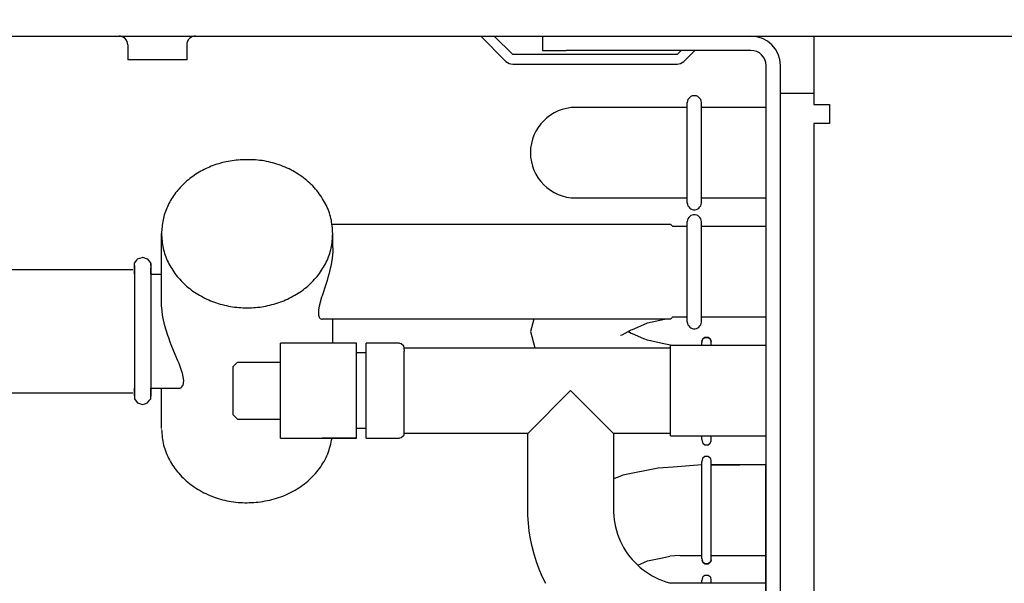
# Model space of a CAD drawing. Units: millimetres. Extents: x -8074 to 2221, y 10003 to 15943.
# Drawn here: x -3479 to -3375, y 14737 to 14796 of the extents above; entities that cross this region are included whole.
import ezdxf

# ---------------------------------------------------------------- set-up
doc = ezdxf.new("R2010")
doc.units = ezdxf.units.MM
doc.layers.add('1', color=7, linetype='Continuous')
doc.styles.add('CONVERTER_14', font='txt.shx', dxfattribs={"width": 0.9})
doc.dimstyles.new('ME10_DIM_110', dxfattribs={"dimtxt": 46, "dimasz": 46, "dimexe": 15, "dimexo": 10, "dimgap": 18, "dimtad": 1, "dimdec": 0, "dimdsep": 46, "dimtxsty": 'CONVERTER_14', "dimsah": 1, "dimcen": 0.09, "dimclrd": 6, "dimclre": 6, "dimclrt": 3, "dimadec": 0, "dimazin": 0, "dimtfac": 1, "dimtdec": 4, "dimtix": 1, "dimtmove": 0, "dimatfit": 3, "dimfxl": 1, "dimtolj": 1, "dimtzin": 0, "dimarcsym": 0})
doc.dimstyles.new('ME10_DIM_111', dxfattribs={"dimtxt": 46, "dimasz": 46, "dimexe": 15, "dimexo": 10, "dimgap": 18, "dimtad": 1, "dimdec": 0, "dimdsep": 46, "dimtxsty": 'CONVERTER_14', "dimsah": 1, "dimcen": 0.09, "dimclrd": 6, "dimclre": 6, "dimclrt": 3, "dimadec": 0, "dimazin": 0, "dimtfac": 1, "dimtdec": 4, "dimtix": 1, "dimtmove": 0, "dimatfit": 3, "dimfxl": 1, "dimtolj": 1, "dimtzin": 0, "dimarcsym": 0})

# ---------------------------------------------------------------- blocks, each defined once
blk = doc.blocks.new('*D103')
at = {"layer": '1', "color": 6, "linetype": 'Continuous'}
for p, q in [((-3860.32, 14821.17), (-3860.32, 14926.17)), ((-3400.32, 14801.09), (-3400.32, 14926.17)), ((-3400.32, 14911.17), (-3860.32, 14911.17))]:
    blk.add_line(p, q, dxfattribs=at)
at = {"layer": '1', "color": 6}
for points in [[(-3814.32, 14917.23), (-3814.32, 14905.12), (-3860.32, 14911.17)], [(-3446.32, 14905.12), (-3446.32, 14917.23), (-3400.32, 14911.17)]]:
    blk.add_solid(points, dxfattribs=at)
at = {"layer": '1', "color": 3, "insert": (-3668.37, 14929.4), "char_height": 46, "attachment_point": 7, "rotation": 0.0001, "line_spacing_factor": 0.454545, "style": 'CONVERTER_14'}
blk.add_mtext('460', dxfattribs=at)
blk = doc.blocks.new('*D104')
at = {"layer": '1', "color": 6, "linetype": 'Continuous'}
for p, q in [((-3400.32, 14801.09), (-3400.32, 14926.17)), ((-1830.25, 14801.09), (-1830.25, 14926.17)), ((-1830.25, 14911.17), (-3400.32, 14911.17))]:
    blk.add_line(p, q, dxfattribs=at)
at = {"layer": '1', "color": 6}
for points in [[(-3354.32, 14917.23), (-3354.32, 14905.12), (-3400.32, 14911.17)], [(-1876.25, 14905.12), (-1876.25, 14917.23), (-1830.25, 14911.17)]]:
    blk.add_solid(points, dxfattribs=at)
at = {"layer": '1', "color": 3, "insert": (-2691.67, 14929.4), "char_height": 46, "attachment_point": 7, "rotation": 0.0001, "line_spacing_factor": 0.454545, "style": 'CONVERTER_14'}
blk.add_mtext('\\C3;1570\\C3;*', dxfattribs=at)

msp = doc.modelspace()

# ---------------------------------------------------------------- linework, layer by layer
at = {"color": 6, "linetype": 'Continuous'}
for p, q in [((-3468.114, 14794.178), (-3468.252, 14794.189)), ((-3467.936, 14794.132), (-3468.114, 14794.178)), ((-3467.771, 14794.051), (-3467.936, 14794.132)), ((-3467.626, 14793.939), (-3467.771, 14794.051)), ((-3467.506, 14793.799), (-3467.626, 14793.939)), ((-3467.417, 14793.638), (-3467.506, 14793.799)), ((-3460.99, 14793.799), (-3461.079, 14793.638)), ((-3460.87, 14793.939), (-3460.99, 14793.799)), ((-3460.725, 14794.051), (-3460.87, 14793.939)), ((-3460.559, 14794.132), (-3460.725, 14794.051)), ((-3460.381, 14794.178), (-3460.559, 14794.132)), ((-3460.244, 14794.189), (-3460.381, 14794.178)), ((-3430.285, 14794.189), (-3427.631, 14791.535)), ((-3426.925, 14792.241), (-3428.873, 14794.189)), ((-3423.061, 14794.189), (-3421.295, 14794.189)), ((-3467.362, 14793.463), (-3467.417, 14793.638)), ((-3467.346, 14793.28), (-3467.362, 14793.463)), ((-3467.346, 14793.28), (-3467.346, 14791.692)), ((-3461.134, 14793.463), (-3461.153, 14793.28)), ((-3461.153, 14793.28), (-3461.153, 14791.692)), ((-3461.079, 14793.638), (-3461.134, 14793.463)), ((-3409.222, 14792.691), (-3409.671, 14792.241)), ((-3408.965, 14791.535), (-3407.809, 14792.691)), ((-3464.249, 14791.692), (-3467.346, 14791.692)), ((-3461.153, 14791.692), (-3464.249, 14791.692)), ((-3409.671, 14792.241), (-3426.925, 14792.241)), ((-3426.925, 14791.242), (-3409.671, 14791.242)), ((-3398.818, 14691.371), (-3398.818, 14791.092)), ((-3398.818, 14788.195), (-3395.322, 14788.195)), ((-3408.6, 14776.652), (-3408.6, 14787.235)), ((-3407.108, 14776.654), (-3407.108, 14787.234)), ((-3408.6, 14764.152), (-3408.6, 14774.735)), ((-3407.108, 14764.154), (-3407.108, 14774.734)), ((-3445.814, 14771.939), (-3445.814, 14773.44)), ((-3445.825, 14771.541), (-3445.887, 14770.882)), ((-3445.819, 14771.673), (-3445.825, 14771.541)), ((-3445.814, 14771.939), (-3445.819, 14771.673)), ((-3466.637, 14770.09), (-3466.637, 14756.331)), ((-3464.927, 14770.297), (-3464.927, 14756.359)), ((-3446.034, 14770.025), (-3446.085, 14769.793)), ((-3445.962, 14770.399), (-3446.034, 14770.025)), ((-3445.887, 14770.882), (-3445.962, 14770.399)), ((-3446.258, 14769.1), (-3446.42, 14768.531)), ((-3446.24, 14769.167), (-3446.258, 14769.1)), ((-3446.085, 14769.793), (-3446.24, 14769.167)), ((-3446.558, 14768.085), (-3446.93, 14766.924)), ((-3446.42, 14768.531), (-3446.558, 14768.085)), ((-3446.93, 14766.924), (-3446.982, 14766.757)), ((-3463.794, 14766.12), (-3463.795, 14766.221)), ((-3463.789, 14765.921), (-3463.794, 14766.12)), ((-3463.786, 14765.867), (-3463.789, 14765.921)), ((-3463.744, 14765.354), (-3463.786, 14765.867)), ((-3447.239, 14765.822), (-3447.306, 14765.441)), ((-3446.982, 14766.757), (-3447.239, 14765.822)), ((-3463.729, 14765.231), (-3463.744, 14765.354)), ((-3463.648, 14764.709), (-3463.729, 14765.231)), ((-3447.306, 14765.441), (-3447.329, 14765.117)), ((-3447.329, 14765.117), (-3447.329, 14765.067)), ((-3447.329, 14765.067), (-3447.306, 14764.854)), ((-3447.306, 14764.854), (-3447.294, 14764.8)), ((-3447.294, 14764.8), (-3447.238, 14764.653)), ((-3463.615, 14764.533), (-3463.648, 14764.709)), ((-3463.512, 14764.067), (-3463.615, 14764.533)), ((-3463.467, 14763.889), (-3463.512, 14764.067)), ((-3463.408, 14763.664), (-3463.467, 14763.889)), ((-3447.238, 14764.653), (-3447.209, 14764.606)), ((-3447.209, 14764.606), (-3447.128, 14764.518)), ((-3447.128, 14764.518), (-3447.083, 14764.488)), ((-3447.083, 14764.488), (-3446.981, 14764.454)), ((-3446.981, 14764.454), (-3446.923, 14764.449)), ((-3445.814, 14761.952), (-3445.814, 14764.449)), ((-3463.333, 14763.403), (-3463.408, 14763.664)), ((-3463.272, 14763.2), (-3463.333, 14763.403)), ((-3463.126, 14762.75), (-3463.272, 14763.2)), ((-3463.043, 14762.51), (-3463.126, 14762.75)), ((-3462.872, 14762.043), (-3463.043, 14762.51)), ((-3462.769, 14761.773), (-3462.872, 14762.043)), ((-3462.526, 14761.169), (-3462.769, 14761.773)), ((-3410.351, 14752.202), (-3410.351, 14761.712)), ((-3407.064, 14761.712), (-3407.064, 14762)), ((-3406.1, 14761.712), (-3406.1, 14761.981)), ((-3462.074, 14760.08), (-3462.526, 14761.169)), ((-3443.317, 14753.104), (-3443.317, 14760.813)), ((-3442.318, 14753.092), (-3442.318, 14760.783)), ((-3461.957, 14759.792), (-3462.074, 14760.08)), ((-3461.796, 14759.375), (-3461.957, 14759.792)), ((-3451.308, 14754.088), (-3451.308, 14759.921)), ((-3438.322, 14752.462), (-3438.322, 14760.523)), ((-3461.756, 14759.265), (-3461.796, 14759.375)), ((-3461.624, 14758.867), (-3461.756, 14759.265)), ((-3461.603, 14758.798), (-3461.624, 14758.867)), ((-3461.462, 14758.025), (-3461.603, 14758.798)), ((-3461.579, 14757.452), (-3461.538, 14757.533)), ((-3461.538, 14757.533), (-3461.486, 14757.703)), ((-3461.486, 14757.703), (-3461.473, 14757.775)), ((-3461.473, 14757.775), (-3461.462, 14758.025)), ((-3461.852, 14757.208), (-3461.733, 14757.277)), ((-3461.733, 14757.277), (-3461.655, 14757.348)), ((-3461.655, 14757.348), (-3461.579, 14757.452)), ((-3425.336, 14752.462), (-3420.84, 14756.957)), ((-3420.84, 14756.957), (-3416.345, 14752.462)), ((-3443.317, 14751.962), (-3446.923, 14751.962)), ((-3407.064, 14751.812), (-3407.064, 14752.202)), ((-3406.1, 14751.696), (-3406.1, 14752.202)), ((-3407.056, 14739.311), (-3407.056, 14749.499)), ((-3406.093, 14739.329), (-3406.093, 14749.614)), ((-3407.056, 14736.738), (-3407.056, 14737.012)), ((-3406.093, 14736.738), (-3406.093, 14737.127))]:
    msp.add_line(p, q, dxfattribs=at)
at = {"color": 1, "linetype": 'Continuous'}
for p, q in [((-3423.792, 14794.189), (-3423.792, 14792.691)), ((-3395.322, 14794.189), (-3395.322, 14791.092)), ((-3423.792, 14792.691), (-3421.295, 14792.691)), ((-3401.915, 14792.691), (-3421.295, 14792.691)), ((-3400.317, 14691.371), (-3400.317, 14791.092)), ((-3395.322, 14791.092), (-3395.322, 14786.997)), ((-3408.527, 14787.514), (-3408.579, 14787.372)), ((-3408.447, 14787.643), (-3408.527, 14787.514)), ((-3408.342, 14787.753), (-3408.447, 14787.643)), ((-3408.218, 14787.839), (-3408.342, 14787.753)), ((-3408.078, 14787.899), (-3408.218, 14787.839)), ((-3407.93, 14787.93), (-3408.078, 14787.899)), ((-3407.778, 14787.93), (-3407.93, 14787.93)), ((-3407.63, 14787.899), (-3407.778, 14787.93)), ((-3407.491, 14787.839), (-3407.63, 14787.899)), ((-3407.366, 14787.753), (-3407.491, 14787.839)), ((-3407.262, 14787.643), (-3407.366, 14787.753)), ((-3407.181, 14787.514), (-3407.262, 14787.643)), ((-3407.129, 14787.372), (-3407.181, 14787.514)), ((-3408.6, 14786.699), (-3420.308, 14786.699)), ((-3408.579, 14787.372), (-3408.602, 14787.223)), ((-3407.106, 14787.225), (-3407.129, 14787.372)), ((-3400.362, 14786.699), (-3407.108, 14786.699)), ((-3395.322, 14786.997), (-3393.674, 14786.997)), ((-3393.674, 14786.997), (-3393.674, 14784.999)), ((-3395.322, 14784.999), (-3395.322, 14622.543)), ((-3393.774, 14784.999), (-3395.322, 14784.999)), ((-3393.674, 14784.999), (-3393.774, 14784.999)), ((-3420.308, 14777.189), (-3408.601, 14777.189)), ((-3407.108, 14777.189), (-3400.362, 14777.189)), ((-3408.602, 14776.665), (-3408.579, 14776.515)), ((-3408.579, 14776.515), (-3408.527, 14776.373)), ((-3408.527, 14776.373), (-3408.447, 14776.244)), ((-3408.447, 14776.244), (-3408.342, 14776.135)), ((-3408.342, 14776.135), (-3408.218, 14776.048)), ((-3407.491, 14776.048), (-3407.366, 14776.135)), ((-3407.366, 14776.135), (-3407.262, 14776.244)), ((-3407.262, 14776.244), (-3407.181, 14776.373)), ((-3407.181, 14776.373), (-3407.129, 14776.515)), ((-3407.129, 14776.515), (-3407.106, 14776.662)), ((-3408.447, 14775.143), (-3408.527, 14775.014)), ((-3408.342, 14775.253), (-3408.447, 14775.143)), ((-3408.218, 14775.339), (-3408.342, 14775.253)), ((-3408.218, 14776.048), (-3408.078, 14775.988)), ((-3408.078, 14775.399), (-3408.218, 14775.339)), ((-3408.078, 14775.988), (-3407.93, 14775.958)), ((-3407.93, 14775.43), (-3408.078, 14775.399)), ((-3407.93, 14775.958), (-3407.778, 14775.958)), ((-3407.778, 14775.43), (-3407.93, 14775.43)), ((-3407.778, 14775.958), (-3407.63, 14775.988)), ((-3407.63, 14775.399), (-3407.778, 14775.43)), ((-3407.63, 14775.988), (-3407.491, 14776.048)), ((-3407.491, 14775.339), (-3407.63, 14775.399)), ((-3407.366, 14775.253), (-3407.491, 14775.339)), ((-3407.262, 14775.143), (-3407.366, 14775.253)), ((-3407.181, 14775.014), (-3407.262, 14775.143)), ((-3445.896, 14774.438), (-3415.589, 14774.438)), ((-3415.589, 14774.438), (-3410.351, 14774.438)), ((-3414.591, 14774.438), (-3410.351, 14774.438)), ((-3410.351, 14774.438), (-3410.112, 14774.199)), ((-3408.6, 14774.199), (-3410.112, 14774.199)), ((-3408.579, 14774.872), (-3408.602, 14774.723)), ((-3408.527, 14775.014), (-3408.579, 14774.872)), ((-3407.129, 14774.872), (-3407.181, 14775.014)), ((-3407.106, 14774.725), (-3407.129, 14774.872)), ((-3400.362, 14774.199), (-3407.108, 14774.199)), ((-3463.795, 14766.221), (-3463.795, 14773.44)), ((-3465.842, 14770.939), (-3465.782, 14770.963)), ((-3465.782, 14770.963), (-3465.294, 14770.809)), ((-3466.637, 14770.344), (-3466.38, 14770.667)), ((-3466.637, 14769.663), (-3466.637, 14770.344)), ((-3466.637, 14769.79), (-3466.637, 14770.09)), ((-3466.38, 14770.667), (-3466.31, 14770.792)), ((-3466.31, 14770.792), (-3465.842, 14770.939)), ((-3465.294, 14770.809), (-3464.939, 14770.375)), ((-3464.939, 14770.375), (-3464.927, 14770.09)), ((-3464.927, 14770.09), (-3464.927, 14770.297)), ((-3480.394, 14769.693), (-3466.792, 14769.693)), ((-3466.637, 14769.194), (-3466.637, 14769.663)), ((-3464.927, 14769.79), (-3464.927, 14769.84)), ((-3464.927, 14769.84), (-3464.927, 14769.79)), ((-3464.927, 14769.46), (-3464.927, 14769.79)), ((-3464.927, 14769.194), (-3464.927, 14769.46)), ((-3464.927, 14769.194), (-3463.795, 14769.194)), ((-3424.715, 14764.449), (-3446.923, 14764.449)), ((-3424.715, 14764.449), (-3425.058, 14763.149)), ((-3416.345, 14764.449), (-3424.715, 14764.449)), ((-3410.999, 14764.449), (-3416.345, 14764.449)), ((-3414.34, 14763.377), (-3413.172, 14763.896)), ((-3413.172, 14763.896), (-3412.761, 14764.059)), ((-3412.761, 14764.059), (-3410.999, 14764.449)), ((-3410.351, 14764.449), (-3410.999, 14764.449)), ((-3410.351, 14764.449), (-3410.112, 14764.689)), ((-3410.112, 14764.689), (-3408.601, 14764.689)), ((-3408.602, 14764.165), (-3408.579, 14764.015)), ((-3408.579, 14764.015), (-3408.527, 14763.873)), ((-3408.527, 14763.873), (-3408.447, 14763.744)), ((-3408.447, 14763.744), (-3408.342, 14763.635)), ((-3407.366, 14763.635), (-3407.262, 14763.744)), ((-3407.262, 14763.744), (-3407.181, 14763.873)), ((-3407.181, 14763.873), (-3407.129, 14764.015)), ((-3407.129, 14764.015), (-3407.106, 14764.162)), ((-3407.108, 14764.689), (-3400.362, 14764.689)), ((-3425.058, 14763.149), (-3424.611, 14761.452)), ((-3415.592, 14762.764), (-3415.413, 14762.829)), ((-3415.413, 14762.829), (-3414.498, 14763.328)), ((-3414.498, 14762.971), (-3414.835, 14763.149)), ((-3414.498, 14763.328), (-3414.34, 14763.377)), ((-3414.34, 14762.922), (-3414.498, 14762.971)), ((-3413.172, 14762.403), (-3414.34, 14762.922)), ((-3408.342, 14763.635), (-3408.218, 14763.548)), ((-3408.218, 14763.548), (-3408.078, 14763.488)), ((-3408.078, 14763.488), (-3407.93, 14763.458)), ((-3407.93, 14763.458), (-3407.778, 14763.458)), ((-3407.778, 14763.458), (-3407.63, 14763.488)), ((-3407.63, 14763.488), (-3407.491, 14763.548)), ((-3407.491, 14763.548), (-3407.366, 14763.635)), ((-3451.308, 14759.921), (-3451.308, 14761.952)), ((-3443.317, 14761.952), (-3451.308, 14761.952)), ((-3443.317, 14760.813), (-3443.317, 14761.952)), ((-3442.318, 14760.783), (-3442.318, 14761.952)), ((-3438.822, 14761.952), (-3442.318, 14761.952)), ((-3438.822, 14761.952), (-3438.651, 14761.921)), ((-3438.651, 14761.921), (-3438.389, 14761.702)), ((-3438.389, 14761.702), (-3438.322, 14761.11)), ((-3412.761, 14762.24), (-3413.172, 14762.403)), ((-3411.221, 14761.899), (-3412.761, 14762.24)), ((-3410.351, 14761.716), (-3411.221, 14761.899)), ((-3406.1, 14761.712), (-3410.351, 14761.712)), ((-3407.01, 14762.316), (-3407.054, 14762.115)), ((-3407.054, 14762.115), (-3407.01, 14762.316)), ((-3406.954, 14762.378), (-3407.01, 14762.316)), ((-3407.01, 14762.316), (-3406.954, 14762.378)), ((-3406.748, 14762.532), (-3406.954, 14762.378)), ((-3406.954, 14762.378), (-3406.748, 14762.532)), ((-3406.406, 14762.532), (-3406.748, 14762.532)), ((-3406.748, 14762.532), (-3406.406, 14762.532)), ((-3406.406, 14762.532), (-3406.2, 14762.378)), ((-3406.2, 14762.378), (-3406.406, 14762.532)), ((-3406.2, 14762.378), (-3406.145, 14762.316)), ((-3406.145, 14762.316), (-3406.2, 14762.378)), ((-3406.145, 14762.316), (-3406.1, 14762.115)), ((-3406.1, 14762.115), (-3406.145, 14762.316)), ((-3406.1, 14761.981), (-3406.1, 14762.115)), ((-3400.362, 14761.712), (-3406.1, 14761.712)), ((-3443.317, 14760.953), (-3442.318, 14760.953)), ((-3438.322, 14761.452), (-3424.611, 14761.452)), ((-3438.322, 14760.523), (-3438.322, 14761.11)), ((-3424.611, 14761.452), (-3410.351, 14761.452)), ((-3455.804, 14759.954), (-3456.303, 14759.454)), ((-3455.804, 14759.954), (-3451.308, 14759.954)), ((-3456.303, 14759.454), (-3456.303, 14757.324)), ((-3480.394, 14756.707), (-3466.792, 14756.707)), ((-3466.637, 14757.075), (-3466.637, 14757.207)), ((-3466.637, 14756.728), (-3466.637, 14757.075)), ((-3466.637, 14756.657), (-3466.637, 14756.728)), ((-3466.637, 14756.415), (-3466.637, 14756.657)), ((-3466.637, 14756.657), (-3466.637, 14756.415)), ((-3464.927, 14757.075), (-3464.927, 14757.207)), ((-3464.927, 14757.207), (-3461.856, 14757.207)), ((-3464.927, 14756.657), (-3464.927, 14757.075)), ((-3464.927, 14756.47), (-3464.927, 14756.657)), ((-3464.927, 14756.359), (-3464.927, 14756.657)), ((-3463.795, 14752.961), (-3463.795, 14757.207)), ((-3456.303, 14757.324), (-3456.303, 14754.46)), ((-3466.637, 14756.331), (-3466.637, 14756.107)), ((-3466.637, 14756.107), (-3466.569, 14756.003)), ((-3466.569, 14756.003), (-3466.31, 14755.662)), ((-3466.31, 14755.662), (-3466.121, 14755.599)), ((-3466.121, 14755.599), (-3465.782, 14755.493)), ((-3465.782, 14755.493), (-3465.539, 14755.574)), ((-3465.539, 14755.574), (-3465.253, 14755.662)), ((-3465.253, 14755.662), (-3465.043, 14755.962)), ((-3465.043, 14755.962), (-3464.927, 14756.107)), ((-3464.927, 14756.107), (-3464.927, 14756.47)), ((-3455.804, 14753.96), (-3456.303, 14754.46)), ((-3455.804, 14753.96), (-3451.308, 14753.96)), ((-3451.308, 14751.962), (-3451.308, 14754.088)), ((-3443.317, 14751.962), (-3443.317, 14753.104)), ((-3442.318, 14752.961), (-3443.317, 14752.961)), ((-3442.318, 14751.962), (-3442.318, 14753.092)), ((-3438.322, 14752.462), (-3438.389, 14752.212)), ((-3425.336, 14752.462), (-3438.322, 14752.462)), ((-3425.336, 14744.47), (-3425.336, 14752.462)), ((-3416.345, 14752.462), (-3416.345, 14747.703)), ((-3410.351, 14752.462), (-3416.345, 14752.462)), ((-3451.308, 14751.962), (-3443.317, 14751.962)), ((-3442.318, 14751.962), (-3438.822, 14751.962)), ((-3438.651, 14751.992), (-3438.822, 14751.962)), ((-3438.389, 14752.212), (-3438.651, 14751.992)), ((-3410.351, 14752.202), (-3407.064, 14752.202)), ((-3407.064, 14752.202), (-3406.1, 14752.202)), ((-3407.064, 14751.812), (-3407.01, 14751.496)), ((-3407.01, 14751.496), (-3406.954, 14751.434)), ((-3406.954, 14751.434), (-3406.748, 14751.28)), ((-3406.406, 14751.28), (-3406.2, 14751.434)), ((-3406.2, 14751.434), (-3406.145, 14751.496)), ((-3406.145, 14751.496), (-3406.1, 14751.696)), ((-3406.1, 14752.202), (-3400.362, 14752.202)), ((-3406.748, 14751.28), (-3406.406, 14751.28)), ((-3407.002, 14749.815), (-3407.056, 14749.499)), ((-3406.946, 14749.877), (-3407.002, 14749.815)), ((-3406.74, 14750.031), (-3406.946, 14749.877)), ((-3406.398, 14750.031), (-3406.74, 14750.031)), ((-3406.192, 14749.877), (-3406.398, 14750.031)), ((-3406.137, 14749.815), (-3406.192, 14749.877)), ((-3406.093, 14749.614), (-3406.137, 14749.815)), ((-3411.658, 14748.805), (-3415.35, 14748.066)), ((-3410.066, 14748.908), (-3411.658, 14748.805)), ((-3403.073, 14749.16), (-3406.1, 14749.16)), ((-3406.087, 14749.16), (-3403.073, 14749.16)), ((-3400.362, 14749.16), (-3403.073, 14749.16)), ((-3400.362, 14739.65), (-3400.362, 14749.16)), ((-3415.866, 14747.873), (-3416.345, 14747.703)), ((-3416.345, 14747.703), (-3416.345, 14744.47)), ((-3415.35, 14748.066), (-3415.866, 14747.873)), ((-3425.324, 14743.85), (-3425.336, 14744.47)), ((-3416.345, 14744.47), (-3416.34, 14744.178)), ((-3416.34, 14744.178), (-3416.316, 14743.79)), ((-3425.274, 14743.024), (-3425.324, 14743.85)), ((-3416.316, 14743.79), (-3416.274, 14743.403)), ((-3416.274, 14743.403), (-3416.212, 14743.018)), ((-3425.184, 14742.202), (-3425.274, 14743.024)), ((-3425.053, 14741.385), (-3425.184, 14742.202)), ((-3416.212, 14743.018), (-3416.132, 14742.638)), ((-3416.132, 14742.638), (-3416.034, 14742.261)), ((-3416.034, 14742.261), (-3415.917, 14741.89)), ((-3424.883, 14740.576), (-3425.053, 14741.385)), ((-3415.917, 14741.89), (-3415.783, 14741.524)), ((-3415.783, 14741.524), (-3415.63, 14741.166)), ((-3415.63, 14741.166), (-3415.461, 14740.816)), ((-3424.674, 14739.776), (-3424.883, 14740.576)), ((-3415.461, 14740.816), (-3415.275, 14740.474)), ((-3415.275, 14740.474), (-3415.072, 14740.142)), ((-3415.072, 14740.142), (-3414.853, 14739.82)), ((-3424.647, 14739.69), (-3424.674, 14739.776)), ((-3424.426, 14738.987), (-3424.647, 14739.69)), ((-3424.14, 14738.211), (-3424.426, 14738.987)), ((-3414.853, 14739.82), (-3414.619, 14739.509)), ((-3414.619, 14739.509), (-3414.37, 14739.21)), ((-3414.37, 14739.21), (-3414.107, 14738.923)), ((-3414.107, 14738.923), (-3413.83, 14738.65)), ((-3413.802, 14738.624), (-3413.164, 14738.908)), ((-3413.164, 14738.908), (-3412.753, 14739.071)), ((-3412.753, 14739.071), (-3411.213, 14739.412)), ((-3411.213, 14739.412), (-3410.422, 14739.579)), ((-3409.385, 14739.65), (-3407.037, 14739.65)), ((-3407.002, 14738.995), (-3407.046, 14739.195)), ((-3407.046, 14739.195), (-3407.002, 14738.995)), ((-3406.946, 14738.933), (-3407.002, 14738.995)), ((-3407.002, 14738.995), (-3406.946, 14738.933)), ((-3406.74, 14738.779), (-3406.946, 14738.933)), ((-3406.946, 14738.933), (-3406.74, 14738.779)), ((-3406.398, 14738.779), (-3406.192, 14738.933)), ((-3406.192, 14738.933), (-3406.398, 14738.779)), ((-3406.192, 14738.933), (-3406.137, 14738.995)), ((-3406.137, 14738.995), (-3406.192, 14738.933)), ((-3406.137, 14738.995), (-3406.093, 14739.195)), ((-3406.093, 14739.195), (-3406.137, 14738.995)), ((-3406.093, 14739.65), (-3403.073, 14739.65)), ((-3406.093, 14739.195), (-3406.093, 14739.329)), ((-3403.073, 14739.65), (-3400.362, 14739.65)), ((-3400.362, 14699.301), (-3400.362, 14739.65)), ((-3423.817, 14737.45), (-3424.14, 14738.211)), ((-3413.83, 14738.65), (-3413.802, 14738.624)), ((-3413.802, 14738.624), (-3413.54, 14738.39)), ((-3413.54, 14738.39), (-3413.238, 14738.145)), ((-3413.238, 14738.145), (-3412.924, 14737.914)), ((-3412.924, 14737.914), (-3412.599, 14737.7)), ((-3406.398, 14738.779), (-3406.74, 14738.779)), ((-3406.74, 14738.779), (-3406.398, 14738.779)), ((-3423.456, 14736.705), (-3423.817, 14737.45)), ((-3412.599, 14737.7), (-3412.265, 14737.501)), ((-3412.265, 14737.501), (-3411.921, 14737.319)), ((-3411.921, 14737.319), (-3411.569, 14737.154)), ((-3411.569, 14737.154), (-3411.208, 14737.006)), ((-3411.208, 14737.006), (-3410.842, 14736.876)), ((-3410.842, 14736.876), (-3410.469, 14736.763)), ((-3407.002, 14737.328), (-3407.056, 14737.012)), ((-3406.946, 14737.39), (-3407.002, 14737.328)), ((-3406.74, 14737.544), (-3406.946, 14737.39)), ((-3406.398, 14737.544), (-3406.74, 14737.544)), ((-3406.192, 14737.39), (-3406.398, 14737.544)), ((-3406.137, 14737.328), (-3406.192, 14737.39)), ((-3406.093, 14737.127), (-3406.137, 14737.328)), ((-3410.469, 14736.763), (-3410.351, 14736.734)), ((-3407.056, 14736.738), (-3410.351, 14736.738)), ((-3406.093, 14736.738), (-3407.056, 14736.738)), ((-3400.362, 14736.738), (-3406.093, 14736.738))]:
    msp.add_line(p, q, dxfattribs=at)
at = {"color": 6, "linetype": 'Continuous'}
for centre, radius, start, end in [((-3401.915, 14791.092), 3.097, 360, 90), ((-3426.925, 14792.241), 0.999, 225, 270), ((-3409.671, 14792.241), 0.999, 270, 315)]:
    msp.add_arc(centre, radius, start, end, dxfattribs=at)
at = {"color": 1, "linetype": 'Continuous'}
msp.add_arc((-3401.915, 14791.092), 1.598, 0, 90, dxfattribs=at)
for points in [[(-3455.553, 14781.199), (-3457.197, 14780.945), (-3458.757, 14780.433), (-3460.182, 14779.679), (-3461.421, 14778.711), (-3462.433, 14777.561), (-3463.181, 14776.269), (-3463.64, 14774.879), (-3463.795, 14773.44)], [(-3445.814, 14773.44), (-3446.006, 14775.038), (-3446.572, 14776.568), (-3447.489, 14777.965), (-3448.718, 14779.17), (-3450.206, 14780.13), (-3451.89, 14780.805), (-3453.698, 14781.166), (-3455.553, 14781.199)], [(-3463.794, 14752.86), (-3463.571, 14751.231), (-3462.958, 14749.68), (-3461.983, 14748.274), (-3460.691, 14747.076), (-3459.137, 14746.139), (-3457.391, 14745.504), (-3455.53, 14745.2), (-3453.637, 14745.241)], [(-3453.637, 14745.241), (-3451.73, 14745.645), (-3449.969, 14746.397), (-3448.439, 14747.463), (-3447.213, 14748.79), (-3446.348, 14750.317), (-3445.887, 14751.97)]]:
    msp.add_spline(points, degree=3, dxfattribs=at)
at = {"color": 6, "linetype": 'Continuous'}
msp.add_spline([(-3463.795, 14773.44), (-3463.622, 14771.921), (-3463.111, 14770.46), (-3462.28, 14769.114), (-3461.162, 14767.934), (-3459.8, 14766.966), (-3458.245, 14766.246), (-3456.559, 14765.803), (-3454.805, 14765.653), (-3453.051, 14765.803), (-3451.364, 14766.246), (-3449.81, 14766.966), (-3448.447, 14767.934), (-3447.329, 14769.114), (-3446.499, 14770.46), (-3445.987, 14771.921), (-3445.814, 14773.44)], degree=3, dxfattribs=at)
at = {"layer": '1', "color": 1, "linetype": 'Continuous'}
for p, q in [((-3628.821, 14794.189), (-3086.322, 14794.189)), ((-3503.322, 14794.189), (-2206.917, 14794.189)), ((-3407.054, 14762.115), (-3407.064, 14762)), ((-3407.056, 14749.16), (-3410.066, 14748.908)), ((-3409.385, 14739.65), (-3410.422, 14739.579)), ((-3407.056, 14739.311), (-3407.046, 14739.195))]:
    msp.add_line(p, q, dxfattribs=at)
msp.add_arc((-3420.308, 14781.944), 4.755, 90, 270, dxfattribs=at)

# ---------------------------------------------------------------- dimensions: what is measured, and where the dimension line sits
at = {"layer": '1'}
dim = msp.add_linear_dim(base=(-3400.317, 14911.171), p1=(-3860.322, 14811.171), p2=(-3400.317, 14791.092), dimstyle='ME10_DIM_110', dxfattribs=at)
dim.commit()
dim.dimension.update_dxf_attribs({"geometry": '*D103', "text_midpoint": (-3630.319, 14946.684), "text_rotation": 0.00014})
dim = msp.add_linear_dim(base=(-1830.248, 14911.171), p1=(-3400.317, 14791.092), p2=(-1830.248, 14791.092), text='<>*', dimstyle='ME10_DIM_111', override={"dimpost": '*'}, dxfattribs=at)
dim.commit()
dim.dimension.update_dxf_attribs({"geometry": '*D104', "text_midpoint": (-2615.283, 14946.684), "text_rotation": 0.00014})

doc.saveas('drawing.dxf')
